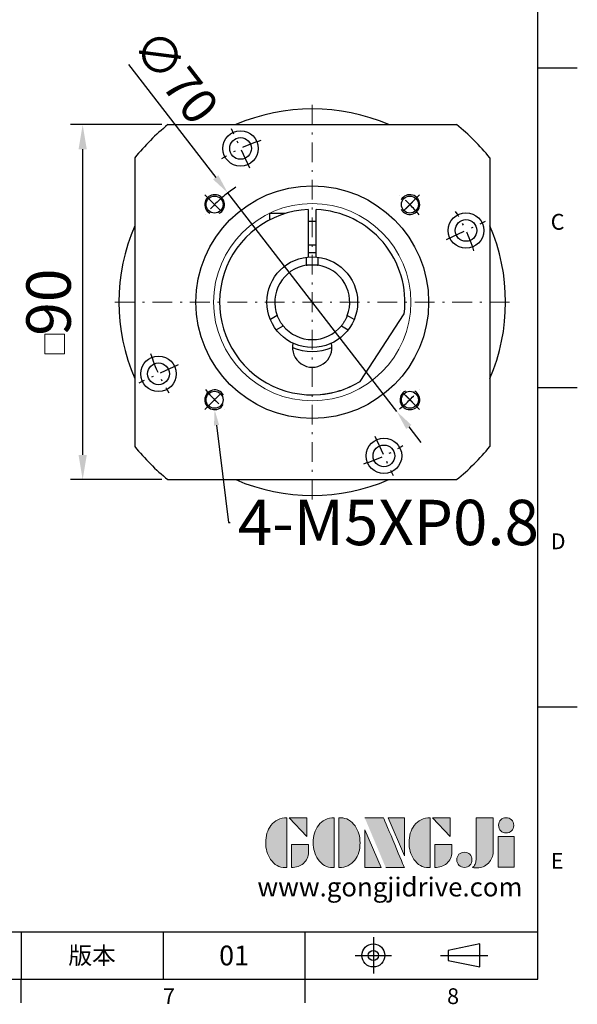
# Model space of a CAD drawing. Units: millimetres. Extents: x 0 to 1377, y 0 to 400.
# Drawn here: x 1235 to 1377, y 2 to 251 of the extents above; entities that cross this region are included whole.
import ezdxf
from ezdxf import colors
from ezdxf.entities.mleader import LeaderData, LeaderLine
from ezdxf.enums import TextEntityAlignment as Align
from ezdxf.math import Vec2, Vec3

# ---------------------------------------------------------------- set-up
doc = ezdxf.new("R2010")
doc.units = ezdxf.units.MM
doc.linetypes.add('CENTER', pattern=[250, 100, -50, 50, -50])
doc.linetypes.add('CENTER2', pattern=[9.5, 5, -2, 0.5, -2])
for name, color, linetype in [('DIM', 4, 'Continuous'), ('Layer 1', 7, 'Continuous'), ('MAIN', 7, 'Continuous'), ('TXT', 4, 'Continuous')]:
    doc.layers.add(name, color=color, linetype=linetype)
for name, color, linetype, lineweight in [('中心', 3, 'CENTER2', 18), ('可見 (ISO)', 7, 'Continuous', 30), ('標註', 4, 'Continuous', 18)]:
    doc.layers.add(name, color=color, linetype=linetype, lineweight=lineweight)
doc.styles.add('ATTDEF', font='txt')
doc.styles.add('mytxt', font='gbeitc.shx', dxfattribs={"bigfont": 'chineset.shx'})
doc.dimstyles.new('x2', dxfattribs={"dimscale": 2, "dimtxt": 4.5, "dimasz": 2.5, "dimexe": 1.25, "dimexo": 0.625, "dimgap": 1, "dimtad": 1, "dimdsep": 46, "dimtxsty": 'mytxt', "dimcen": 0, "dimclrd": 256, "dimclre": 256, "dimclrt": 256, "dimazin": 2, "dimtfac": 1, "dimtmove": 0, "dimatfit": 3, "dimfxl": 0, "dimarcsym": 0})
doc.dimstyles.new('X2.5', dxfattribs={"dimscale": 2.5, "dimtxt": 4.5, "dimasz": 2.5, "dimexe": 1.25, "dimexo": 0.625, "dimtad": 1, "dimdsep": 46, "dimtxsty": 'mytxt', "dimcen": 2.5, "dimclrd": 256, "dimclre": 256, "dimclrt": 256, "dimadec": 0, "dimazin": 2, "dimtfac": 1, "dimtmove": 0, "dimatfit": 3, "dimfxl": 0, "dimarcsym": 0})

# ---------------------------------------------------------------- blocks, each defined once
blk = doc.blocks.new('*D36')
at = {"layer": 'Defpoints', "color": 0, "linetype": 'ByBlock'}
for p in [(1273.05, 224.63), (1251.45, 134.63), (1273.05, 134.63)]:
    blk.add_point(p, dxfattribs=at)
at = {"layer": '標註', "linetype": 'ByBlock', "lineweight": -2}
for p, q in [((1271.49, 224.63), (1248.33, 224.63)), ((1251.45, 218.38), (1251.45, 140.88)), ((1271.49, 134.63), (1248.33, 134.63))]:
    blk.add_line(p, q, dxfattribs=at)
at = {"layer": '標註', "linetype": 'ByBlock'}
for points in [[(1250.41, 218.38), (1252.49, 218.38), (1251.45, 224.63)], [(1250.41, 140.88), (1252.49, 140.88), (1251.45, 134.63)]]:
    blk.add_solid(points, dxfattribs=at)
at = {"layer": '標註', "linetype": 'ByBlock', "insert": (1244.26, 179.63), "char_height": 11.25, "attachment_point": 5, "rotation": 90, "style": 'mytxt'}
blk.add_mtext('90', dxfattribs=at)
blk = doc.blocks.new('*D37')
at = {"layer": 'Defpoints', "color": 0, "linetype": 'ByBlock'}
for p in [(1288.24, 207.32), (1331.05, 151.94)]:
    blk.add_point(p, dxfattribs=at)
at = {"layer": '標註', "linetype": 'ByBlock', "lineweight": -2}
for p, q in [((1263.08, 239.85), (1285.18, 211.27)), ((1331.05, 151.94), (1288.24, 207.32)), ((1334.11, 147.98), (1337.17, 144.03))]:
    blk.add_line(p, q, dxfattribs=at)
blk.add_arc((1309.65, 179.63), 35, 123.6178, 129.268, dxfattribs=at)
at = {"layer": '標註', "linetype": 'ByBlock'}
for points in [[(1285.84, 211.78), (1284.52, 210.76), (1288.24, 207.32)], [(1334.77, 148.49), (1333.45, 147.47), (1331.05, 151.94)]]:
    blk.add_solid(points, dxfattribs=at)
at = {"layer": '標註', "linetype": 'ByBlock', "insert": (1274.15, 236.16), "char_height": 9, "attachment_point": 5, "rotation": 307.7104, "style": 'mytxt'}
blk.add_mtext('∅70', dxfattribs=at)
blk = doc.blocks.new('block 2')
at = {"layer": 'Layer 1'}
h = blk.add_hatch(color=156, dxfattribs=at)
h.dxf.hatch_style = 2
edge = h.paths.add_edge_path()
edge.add_spline(control_points=[(206.71, 249.95), (206.71, 252.39), (207.32, 254.41), (208.54, 256.02), (209.9, 257.78), (211.76, 258.67), (214.12, 258.67), (214.12, 258.67), (214.12, 241.24), (214.12, 241.24), (214.12, 241.24), (213.58, 241.24), (213.58, 241.24), (211.47, 241.24), (209.76, 242.19), (208.45, 244.1), (207.29, 245.79), (206.71, 247.74), (206.71, 249.95)], knot_values=[0, 0, 0, 0, 1, 1, 1, 2, 2, 2, 3, 3, 3, 4, 4, 4, 5, 5, 5, 6, 6, 6, 6], degree=3, periodic=0)
h = blk.add_hatch(color=156, dxfattribs=at)
h.dxf.hatch_style = 2
h.paths.add_polyline_path([(221.19, 258.67), (221.19, 252.1), (214.92, 258.67)])
h = blk.add_hatch(color=156, dxfattribs=at)
h.dxf.hatch_style = 2
edge = h.paths.add_edge_path()
edge.add_spline(control_points=[(223.34, 249.95), (223.34, 252.39), (223.95, 254.41), (225.17, 256.02), (226.53, 257.78), (228.39, 258.67), (230.75, 258.67), (230.75, 258.67), (230.75, 241.24), (230.75, 241.24), (230.75, 241.24), (230.2, 241.24), (230.2, 241.24), (228.07, 241.24), (226.35, 242.19), (225.06, 244.1), (223.91, 245.78), (223.34, 247.73), (223.34, 249.95)], knot_values=[0, 0, 0, 0, 1, 1, 1, 2, 2, 2, 3, 3, 3, 4, 4, 4, 5, 5, 5, 6, 6, 6, 6], degree=3, periodic=0)
h = blk.add_hatch(color=156, dxfattribs=at)
h.dxf.hatch_style = 2
edge = h.paths.add_edge_path()
edge.add_spline(control_points=[(232.38, 258.67), (232.38, 258.67), (232.93, 258.67), (232.93, 258.67), (235.03, 258.67), (236.74, 257.72), (238.05, 255.81), (239.21, 254.12), (239.79, 252.17), (239.79, 249.95), (239.79, 247.51), (239.18, 245.49), (237.96, 243.89), (236.6, 242.12), (234.74, 241.24), (232.38, 241.24), (232.38, 241.24), (232.38, 258.67), (232.38, 258.67)], knot_values=[0, 0, 0, 0, 1, 1, 1, 2, 2, 2, 3, 3, 3, 4, 4, 4, 5, 5, 5, 6, 6, 6, 6], degree=3, periodic=0)
h = blk.add_hatch(color=156, dxfattribs=at)
h.dxf.hatch_style = 2
edge = h.paths.add_edge_path()
edge.add_spline(control_points=[(241.44, 258.67), (241.44, 258.67), (247.98, 258.67), (247.98, 258.67), (248.74, 257.05), (255.32, 241.24), (255.32, 241.24), (255.32, 241.24), (248.78, 241.24), (248.78, 241.24)], knot_values=[0, 0, 0, 0, 0.352778, 0.352778, 0.352778, 0.705556, 0.705556, 0.705556, 1.058333, 1.058333, 1.058333, 1.058333], degree=3, periodic=0)
edge.add_line((248.78, 241.24), (241.44, 258.67))
h = blk.add_hatch(color=156, dxfattribs=at)
h.dxf.hatch_style = 2
h.paths.add_polyline_path([(255.32, 258.67), (255.32, 245.36), (249.6, 258.67)])
h = blk.add_hatch(color=156, dxfattribs=at)
h.dxf.hatch_style = 2
edge = h.paths.add_edge_path()
edge.add_spline(control_points=[(256.94, 249.95), (256.94, 252.39), (257.55, 254.41), (258.77, 256.02), (260.13, 257.78), (261.99, 258.67), (264.35, 258.67), (264.35, 258.67), (264.35, 241.24), (264.35, 241.24), (264.35, 241.24), (263.8, 241.24), (263.8, 241.24), (261.7, 241.24), (259.99, 242.19), (258.68, 244.1), (257.52, 245.79), (256.94, 247.74), (256.94, 249.95)], knot_values=[0, 0, 0, 0, 1, 1, 1, 2, 2, 2, 3, 3, 3, 4, 4, 4, 5, 5, 5, 6, 6, 6, 6], degree=3, periodic=0)
h = blk.add_hatch(color=156, dxfattribs=at)
h.dxf.hatch_style = 2
h.paths.add_polyline_path([(271.42, 258.67), (271.42, 252.1), (265.15, 258.67)])
h = blk.add_hatch(color=156, dxfattribs=at)
h.dxf.hatch_style = 2
edge = h.paths.add_edge_path()
edge.add_spline(control_points=[(279.19, 241.24), (279.6, 241.56), (279.91, 241.96), (280.11, 242.43), (280.32, 242.9), (280.42, 243.42), (280.42, 243.98), (280.42, 243.98), (280.42, 258.67), (280.42, 258.67), (280.42, 258.67), (286.42, 258.67), (286.42, 258.67), (286.42, 258.67), (286.42, 246.68), (286.42, 246.68), (286.42, 245.22), (285.86, 243.93), (284.76, 242.81), (283.65, 241.69), (282.37, 241.12), (280.93, 241.12), (280.64, 241.12), (280.35, 241.13), (280.06, 241.15), (279.77, 241.16), (279.48, 241.19), (279.19, 241.24)], knot_values=[0, 0, 0, 0, 1, 1, 1, 2, 2, 2, 3, 3, 3, 4, 4, 4, 5, 5, 5, 6, 6, 6, 7, 7, 7, 8, 8, 8, 9, 9, 9, 9], degree=3, periodic=0)
h = blk.add_hatch(color=156, dxfattribs=at)
h.dxf.hatch_style = 2
edge = h.paths.add_edge_path()
edge.add_spline(control_points=[(293.62, 256.03), (293.62, 255.21), (293.36, 254.57), (292.84, 254.1), (292.32, 253.63), (291.7, 253.4), (290.98, 253.4), (290.25, 253.4), (289.62, 253.63), (289.1, 254.1), (288.58, 254.57), (288.32, 255.22), (288.32, 256.06), (288.32, 256.92), (288.58, 257.57), (289.09, 258.02), (289.6, 258.47), (290.23, 258.7), (290.98, 258.7), (291.7, 258.7), (292.32, 258.46), (292.84, 257.99), (293.36, 257.53), (293.62, 256.87), (293.62, 256.03)], knot_values=[0, 0, 0, 0, 1, 1, 1, 2, 2, 2, 3, 3, 3, 4, 4, 4, 5, 5, 5, 6, 6, 6, 7, 7, 7, 8, 8, 8, 8], degree=3, periodic=0)
h = blk.add_hatch(color=156, dxfattribs=at)
h.dxf.hatch_style = 2
h.paths.add_polyline_path([(241.44, 254.52), (247.15, 241.24), (241.44, 241.24)])
h = blk.add_hatch(color=156, dxfattribs=at)
h.dxf.hatch_style = 2
h.paths.add_polyline_path([(288.18, 252.09), (293.79, 252.09), (293.79, 241.35), (288.18, 241.35)])
h = blk.add_hatch(color=156, dxfattribs=at)
h.dxf.hatch_style = 2
edge = h.paths.add_edge_path()
edge.add_spline(control_points=[(215.75, 249.38), (215.75, 249.38), (221.74, 249.38), (221.74, 249.38), (221.74, 249.38), (221.74, 246.67), (221.74, 246.67), (221.74, 245.03), (221.14, 243.7), (219.93, 242.68), (218.81, 241.72), (217.41, 241.24), (215.75, 241.24), (215.75, 241.24), (215.75, 249.38), (215.75, 249.38)], knot_values=[0, 0, 0, 0, 1, 1, 1, 2, 2, 2, 3, 3, 3, 4, 4, 4, 5, 5, 5, 5], degree=3, periodic=0)
h = blk.add_hatch(color=156, dxfattribs=at)
h.dxf.hatch_style = 2
edge = h.paths.add_edge_path()
edge.add_spline(control_points=[(265.97, 249.38), (265.97, 249.38), (271.97, 249.38), (271.97, 249.38), (271.97, 249.38), (271.97, 246.67), (271.97, 246.67), (271.97, 245.03), (271.36, 243.7), (270.16, 242.68), (269.03, 241.72), (267.63, 241.24), (265.97, 241.24), (265.97, 241.24), (265.97, 249.38), (265.97, 249.38)], knot_values=[0, 0, 0, 0, 1, 1, 1, 2, 2, 2, 3, 3, 3, 4, 4, 4, 5, 5, 5, 5], degree=3, periodic=0)
h = blk.add_hatch(color=156, dxfattribs=at)
h.dxf.hatch_style = 2
edge = h.paths.add_edge_path()
edge.add_spline(control_points=[(279, 243.96), (279, 243.18), (278.76, 242.54), (278.27, 242.05), (277.78, 241.57), (277.14, 241.32), (276.35, 241.32), (275.57, 241.32), (274.93, 241.57), (274.44, 242.05), (273.95, 242.54), (273.7, 243.19), (273.7, 243.98), (273.7, 244.77), (273.95, 245.4), (274.44, 245.89), (274.93, 246.38), (275.57, 246.62), (276.35, 246.62), (277.14, 246.62), (277.78, 246.38), (278.27, 245.89), (278.76, 245.4), (279, 244.76), (279, 243.96)], knot_values=[0, 0, 0, 0, 1, 1, 1, 2, 2, 2, 3, 3, 3, 4, 4, 4, 5, 5, 5, 6, 6, 6, 7, 7, 7, 8, 8, 8, 8], degree=3, periodic=0)
at = {"layer": 'Layer 1', "color": 156, "lineweight": 0}
for points in [[(221.19, 258.67), (221.19, 252.1), (214.92, 258.67), (221.19, 258.67)], [(255.32, 258.67), (255.32, 245.36), (249.6, 258.67), (255.32, 258.67)], [(271.42, 258.67), (271.42, 252.1), (265.15, 258.67), (271.42, 258.67)], [(241.44, 254.52), (247.15, 241.24), (241.44, 241.24), (241.44, 254.52)], [(288.18, 252.09), (293.79, 252.09), (293.79, 241.35), (288.18, 241.35), (288.18, 252.09)]]:
    blk.add_lwpolyline(points, dxfattribs=at)
for points, knots in [([(206.71, 249.95), (206.71, 252.39), (207.32, 254.41), (208.54, 256.02), (209.9, 257.78), (211.76, 258.67), (214.12, 258.67), (214.12, 258.67), (214.12, 241.24), (214.12, 241.24), (214.12, 241.24), (213.58, 241.24), (213.58, 241.24), (211.47, 241.24), (209.76, 242.19), (208.45, 244.1), (207.29, 245.79), (206.71, 247.74), (206.71, 249.95)], [0, 0, 0, 0, 1, 1, 1, 2, 2, 2, 3, 3, 3, 4, 4, 4, 5, 5, 5, 6, 6, 6, 6]), ([(223.34, 249.95), (223.34, 252.39), (223.95, 254.41), (225.17, 256.02), (226.53, 257.78), (228.39, 258.67), (230.75, 258.67), (230.75, 258.67), (230.75, 241.24), (230.75, 241.24), (230.75, 241.24), (230.2, 241.24), (230.2, 241.24), (228.07, 241.24), (226.35, 242.19), (225.06, 244.1), (223.91, 245.78), (223.34, 247.73), (223.34, 249.95)], [0, 0, 0, 0, 1, 1, 1, 2, 2, 2, 3, 3, 3, 4, 4, 4, 5, 5, 5, 6, 6, 6, 6]), ([(232.38, 258.67), (232.38, 258.67), (232.93, 258.67), (232.93, 258.67), (235.03, 258.67), (236.74, 257.72), (238.05, 255.81), (239.21, 254.12), (239.79, 252.17), (239.79, 249.95), (239.79, 247.51), (239.18, 245.49), (237.96, 243.89), (236.6, 242.12), (234.74, 241.24), (232.38, 241.24), (232.38, 241.24), (232.38, 258.67), (232.38, 258.67)], [0, 0, 0, 0, 1, 1, 1, 2, 2, 2, 3, 3, 3, 4, 4, 4, 5, 5, 5, 6, 6, 6, 6]), ([(241.44, 258.67), (241.44, 258.67), (247.98, 258.67), (247.98, 258.67), (248.74, 257.05), (255.32, 241.24), (255.32, 241.24), (255.32, 241.24), (248.78, 241.24), (248.78, 241.24)], [0, 0, 0, 0, 1, 1, 1, 2, 2, 2, 3, 3, 3, 3]), ([(256.94, 249.95), (256.94, 252.39), (257.55, 254.41), (258.77, 256.02), (260.13, 257.78), (261.99, 258.67), (264.35, 258.67), (264.35, 258.67), (264.35, 241.24), (264.35, 241.24), (264.35, 241.24), (263.8, 241.24), (263.8, 241.24), (261.7, 241.24), (259.99, 242.19), (258.68, 244.1), (257.52, 245.79), (256.94, 247.74), (256.94, 249.95)], [0, 0, 0, 0, 1, 1, 1, 2, 2, 2, 3, 3, 3, 4, 4, 4, 5, 5, 5, 6, 6, 6, 6]), ([(279.19, 241.24), (279.6, 241.56), (279.91, 241.96), (280.11, 242.43), (280.32, 242.9), (280.42, 243.42), (280.42, 243.98), (280.42, 243.98), (280.42, 258.67), (280.42, 258.67), (280.42, 258.67), (286.42, 258.67), (286.42, 258.67), (286.42, 258.67), (286.42, 246.68), (286.42, 246.68), (286.42, 245.22), (285.86, 243.93), (284.76, 242.81), (283.65, 241.69), (282.37, 241.12), (280.93, 241.12), (280.64, 241.12), (280.35, 241.13), (280.06, 241.15), (279.77, 241.16), (279.48, 241.19), (279.19, 241.24)], [0, 0, 0, 0, 1, 1, 1, 2, 2, 2, 3, 3, 3, 4, 4, 4, 5, 5, 5, 6, 6, 6, 7, 7, 7, 8, 8, 8, 9, 9, 9, 9]), ([(293.62, 256.03), (293.62, 255.21), (293.36, 254.57), (292.84, 254.1), (292.32, 253.63), (291.7, 253.4), (290.98, 253.4), (290.25, 253.4), (289.62, 253.63), (289.1, 254.1), (288.58, 254.57), (288.32, 255.22), (288.32, 256.06), (288.32, 256.92), (288.58, 257.57), (289.09, 258.02), (289.6, 258.47), (290.23, 258.7), (290.98, 258.7), (291.7, 258.7), (292.32, 258.46), (292.84, 257.99), (293.36, 257.53), (293.62, 256.87), (293.62, 256.03)], [0, 0, 0, 0, 1, 1, 1, 2, 2, 2, 3, 3, 3, 4, 4, 4, 5, 5, 5, 6, 6, 6, 7, 7, 7, 8, 8, 8, 8]), ([(215.75, 249.38), (215.75, 249.38), (221.74, 249.38), (221.74, 249.38), (221.74, 249.38), (221.74, 246.67), (221.74, 246.67), (221.74, 245.03), (221.14, 243.7), (219.93, 242.68), (218.81, 241.72), (217.41, 241.24), (215.75, 241.24), (215.75, 241.24), (215.75, 249.38), (215.75, 249.38)], [0, 0, 0, 0, 1, 1, 1, 2, 2, 2, 3, 3, 3, 4, 4, 4, 5, 5, 5, 5]), ([(265.97, 249.38), (265.97, 249.38), (271.97, 249.38), (271.97, 249.38), (271.97, 249.38), (271.97, 246.67), (271.97, 246.67), (271.97, 245.03), (271.36, 243.7), (270.16, 242.68), (269.03, 241.72), (267.63, 241.24), (265.97, 241.24), (265.97, 241.24), (265.97, 249.38), (265.97, 249.38)], [0, 0, 0, 0, 1, 1, 1, 2, 2, 2, 3, 3, 3, 4, 4, 4, 5, 5, 5, 5]), ([(279, 243.96), (279, 243.18), (278.76, 242.54), (278.27, 242.05), (277.78, 241.57), (277.14, 241.32), (276.35, 241.32), (275.57, 241.32), (274.93, 241.57), (274.44, 242.05), (273.95, 242.54), (273.7, 243.19), (273.7, 243.98), (273.7, 244.77), (273.95, 245.4), (274.44, 245.89), (274.93, 246.38), (275.57, 246.62), (276.35, 246.62), (277.14, 246.62), (277.78, 246.38), (278.27, 245.89), (278.76, 245.4), (279, 244.76), (279, 243.96)], [0, 0, 0, 0, 1, 1, 1, 2, 2, 2, 3, 3, 3, 4, 4, 4, 5, 5, 5, 6, 6, 6, 7, 7, 7, 8, 8, 8, 8])]:
    blk.add_open_spline(points, degree=3, knots=knots, dxfattribs=at)
blk = doc.blocks.new('GJA420')
at = {"color": 0}
for p, q in [((275, 0), (275, 192)), ((275, 115.5), (280, 115.5)), ((275, 75), (280, 75)), ((275, 34.5), (280, 34.5)), ((101.5, 6), (275, 6)), ((209.5, 6), (209.5, 0)), ((209.5, 6), (209.5, 0)), ((227.5, 6), (227.5, 0)), ((245.5, 0), (245.5, 6)), ((0, 0), (275, 0)), ((209.5, -3), (209.5, 0)), ((245.5, -3), (245.5, 0))]:
    blk.add_line(p, q, dxfattribs=at)
at = {"color": 1, "linetype": 'CENTER', "ltscale": 2}
for p, q in [((254.15, 5.3), (254.15, 0.7)), ((251.85, 3), (256.45, 3)), ((262.65, 3), (268.65, 3))]:
    blk.add_line(p, q, dxfattribs=at)
at = {"color": 0}
blk.add_lwpolyline([(263.65, 3.65), (263.65, 2.35), (267.65, 1.54), (267.65, 4.46)], close=True, dxfattribs=at)
for radius in [1.46, 0.645]:
    blk.add_circle((254.15, 3), radius, dxfattribs=at)
at = {"layer": 'MAIN', "xscale": 0.3616442767764058, "yscale": 0.3616442767764058, "zscale": 0.3616442767764058}
blk.add_blockref('block 2', (165.75, -73.1), dxfattribs=at)
at = {"color": 0}
for s, p in [('C', (276.63, 95)), ('D', (276.63, 54.5)), ('E', (276.63, 14)), ('7', (227.5, -3.16)), ('8', (263.5, -3.16))]:
    blk.add_text(s, height=2, dxfattribs=at).set_placement(p)
at = {"color": 0, "insert": (218.5, 3), "char_height": 2.2, "width": 8, "attachment_point": 5}
blk.add_mtext('\\f標楷體|b0|i0|c136|p65;版本', dxfattribs=at)
at = {"color": 4, "style": 'ATTDEF'}
blk.add_attdef('料號', text='', height=2.5, dxfattribs=at).set_placement((120.5, 3), align=Align.MIDDLE_LEFT)
for tag, p in [('比例', (200.5, 3)), ('版本', (236.5, 3))]:
    blk.add_attdef(tag, text='', height=2.5, dxfattribs=at).set_placement(p, align=Align.MIDDLE_CENTER)
at = {"layer": 'TXT', "color": 0, "insert": (256.25, 11.68), "char_height": 2.4, "width": 29.3258, "attachment_point": 5}
blk.add_mtext('{\\fTimes New Roman|b0|i0|c0|p18;\\C256;www.gongjidrive.com}', dxfattribs=at)

msp = doc.modelspace()

# ---------------------------------------------------------------- linework, layer by layer
at = {"color": 0, "linetype": 'Continuous'}
for p, q in [((1273.053, 224.628), (1346.238, 224.628)), ((1264.645, 216.22), (1264.645, 143.035)), ((1354.645, 216.22), (1354.645, 143.035)), ((1273.053, 134.628), (1346.238, 134.628))]:
    msp.add_line(p, q, dxfattribs=at)
at = {"color": 0, "linetype": 'CENTER2'}
for p, q in [((1293.797, 213.614), (1289.148, 223.584)), ((1282.422, 206.851), (1287.371, 201.902)), ((1282.775, 206.498), (1287.018, 202.255)), ((1336.869, 206.851), (1331.919, 201.902)), ((1336.515, 206.498), (1332.273, 202.255)), ((1343.632, 195.476), (1353.601, 200.125)), ((1275.659, 163.78), (1265.689, 159.131)), ((1282.422, 152.404), (1287.371, 157.354)), ((1336.869, 152.404), (1331.919, 157.354)), ((1282.775, 152.758), (1287.018, 157)), ((1336.515, 152.758), (1332.273, 157)), ((1325.493, 145.641), (1330.142, 135.672))]:
    msp.add_line(p, q, dxfattribs=at)
at = {"color": 0}
for p, q in [((1308.645, 203.106), (1308.645, 191.084)), ((1310.645, 191.084), (1310.645, 203.106)), ((1302.689, 202.075), (1298.795, 202.075)), ((1298.795, 202.075), (1298.795, 200.473)), ((1308.645, 200.125), (1310.645, 200.125)), ((1308.645, 194.125), (1310.645, 194.125)), ((1321.804, 159.518), (1332.962, 176.699))]:
    msp.add_line(p, q, dxfattribs=at)
at = {"color": 0, "linetype": 'Continuous'}
for centre, radius in [((1291.473, 218.599), 4.5), ((1291.473, 218.599), 2.75), ((1284.897, 204.376), 2.15), ((1334.394, 204.376), 2.15), ((1348.616, 197.8), 4.5), ((1348.616, 197.8), 2.75), ((1270.674, 161.455), 4.5), ((1270.674, 161.455), 2.75), ((1284.897, 154.879), 2.15), ((1334.394, 154.879), 2.15), ((1327.818, 140.656), 4.5), ((1327.818, 140.656), 2.75)]:
    msp.add_circle(centre, radius, dxfattribs=at)
at = {"color": 0, "ltscale": 0.6}
msp.add_circle((1309.645, 179.628), 29.5, dxfattribs=at)
at = {"color": 0, "lineweight": 25}
for start, end in [(66.68855, 113.31145), (156.68855, 203.31145), (336.68855, 23.31145), (246.68855, 293.31145)]:
    msp.add_arc((1309.645, 179.628), 49, start, end, dxfattribs=at)
at = {"color": 0, "linetype": 'Continuous'}
for start, end in [(129.11674, 140.88326), (39.11674, 50.88326), (219.11674, 230.88326), (309.11674, 320.88326)]:
    msp.add_arc((1309.645, 179.628), 58, start, end, dxfattribs=at)
at = {"color": 0, "linetype": 'CENTER2'}
for radius, start, end in [(43, 107.66647, 122.33353), (35, 129.26803, 140.73197), (35, 39.26803, 50.73197), (43, 17.66647, 32.33353), (43, 197.66647, 212.33353), (35, 219.26803, 230.73197), (35, 309.26803, 320.73197), (43, 287.66647, 302.33353)]:
    msp.add_arc((1309.645, 179.628), radius, start, end, dxfattribs=at)
at = {"color": 0}
for centre, radius, start, end in [((1284.897, 204.376), 2.5, 297.16638, 240.65862), ((1334.394, 204.376), 2.5, 207.16638, 150.65862), ((1309.645, 179.628), 23.5, 92.43885, 301.15807), ((1309.645, 179.628), 23.5, 352.84193, 87.56115), ((1309.645, 168.128), 5, 167.44414, 12.55586), ((1284.897, 154.879), 2.5, 27.16638, 330.65862), ((1334.394, 154.879), 2.5, 117.16638, 60.65862)]:
    msp.add_arc(centre, radius, start, end, dxfattribs=at)
at = {"color": 0, "linetype": 'CENTER', "ltscale": 0.03}
msp.add_arc((1309.645, 179.628), 23.5, 275.03754, 294.67127, dxfattribs=at)
at = {"layer": '中心'}
for p, q in [((1309.645, 229.628), (1309.645, 129.628)), ((1359.645, 179.628), (1259.645, 179.628))]:
    msp.add_line(p, q, dxfattribs=at)
at = {"layer": '可見 (ISO)'}
for p, q in [((1308.145, 191.029), (1308.145, 189.009)), ((1311.145, 189.009), (1311.145, 191.029)), ((1300.771, 176.236), (1299.021, 175.226)), ((1320.269, 175.226), (1318.519, 176.236)), ((1300.521, 172.628), (1302.271, 173.638)), ((1317.019, 173.638), (1318.769, 172.628))]:
    msp.add_line(p, q, dxfattribs=at)
msp.add_lwpolyline([(1310.645, 192.087), (1310.562, 192.094), (1310.398, 192.105), (1310.22, 192.115), (1310.03, 192.122), (1309.837, 192.126), (1309.645, 192.128), (1309.454, 192.126), (1309.26, 192.122), (1309.071, 192.115), (1308.892, 192.105), (1308.729, 192.094), (1308.645, 192.087)], dxfattribs=at)
at = {"layer": '可見 (ISO)', "flags": 128}
for points in [[(1308.145, 189.009), (1308.158, 189.011), (1308.196, 189.017), (1308.26, 189.026), (1308.348, 189.039), (1308.458, 189.053), (1308.585, 189.068), (1308.729, 189.083), (1308.892, 189.098), (1309.071, 189.11), (1309.26, 189.12), (1309.453, 189.126), (1309.645, 189.128), (1309.837, 189.126), (1310.031, 189.12), (1310.22, 189.11), (1310.398, 189.098), (1310.562, 189.083), (1310.706, 189.068), (1310.832, 189.053), (1310.942, 189.039), (1311.031, 189.026), (1311.095, 189.017), (1311.133, 189.011), (1311.145, 189.009)], [(1302.271, 173.638), (1302.263, 173.648), (1302.239, 173.678), (1302.199, 173.729), (1302.143, 173.799), (1302.076, 173.887), (1302, 173.989), (1301.915, 174.106), (1301.82, 174.24), (1301.72, 174.389), (1301.618, 174.548), (1301.516, 174.713), (1301.418, 174.878), (1301.324, 175.045), (1301.232, 175.215), (1301.146, 175.384), (1301.067, 175.545), (1300.998, 175.694), (1300.939, 175.826), (1300.889, 175.943), (1300.847, 176.045), (1300.813, 176.129), (1300.79, 176.188), (1300.776, 176.224), (1300.771, 176.236)], [(1318.519, 176.236), (1318.515, 176.224), (1318.501, 176.188), (1318.477, 176.129), (1318.444, 176.045), (1318.401, 175.943), (1318.351, 175.826), (1318.292, 175.694), (1318.223, 175.545), (1318.145, 175.384), (1318.058, 175.215), (1317.967, 175.045), (1317.872, 174.878), (1317.775, 174.713), (1317.673, 174.548), (1317.57, 174.389), (1317.47, 174.24), (1317.376, 174.106), (1317.291, 173.989), (1317.214, 173.887), (1317.147, 173.799), (1317.092, 173.729), (1317.052, 173.678), (1317.027, 173.648), (1317.019, 173.638)]]:
    msp.add_lwpolyline(points, dxfattribs=at)
at = {"layer": '可見 (ISO)'}
msp.add_circle((1309.645, 179.628), 11.5, dxfattribs=at)
for radius, start, end in [(9.5, 99.08472, 200.91528), (9.5, 339.08472, 80.91528), (9.5, 219.08472, 320.91528), (12.5, 246.42277, 293.57723)]:
    msp.add_arc((1309.645, 179.628), radius, start, end, dxfattribs=at)
at = {"layer": '標註'}
msp.add_lwpolyline([(1241.877, 166.52), (1246.877, 166.52), (1246.877, 171.52), (1241.877, 171.52)], close=True, dxfattribs=at)
at = {"layer": '標註', "color": 0, "linetype": 'ByBlock'}
msp.add_circle((1309.645, 179.628), 25, dxfattribs=at)

# ---------------------------------------------------------------- block references
at = {"layer": 'DIM', "color": 3}
ref = msp.add_blockref('GJA420', (816.829, 8), dxfattribs=dict(at, xscale=2, yscale=2, zscale=2))
ref.add_attrib('版本', '01', dxfattribs={"layer": '0', "color": 4, "height": 5, "style": 'ATTDEF'}).set_placement((1289.829, 14), align=Align.MIDDLE_CENTER)

# ---------------------------------------------------------------- dimensions: what is measured, and where the dimension line sits
at = {"layer": '標註', "color": 4, "linetype": 'ByBlock'}
dim = msp.add_diameter_dim_2p(p1=(1331.054, 151.939), p2=(1288.237, 207.317), dimstyle='x2', dxfattribs=at)
dim.commit()
dim.dimension.update_dxf_attribs({"geometry": '*D37', "text_midpoint": (1269.006, 232.189), "dimtype": 163})
at = {"layer": '標註', "linetype": 'ByBlock'}
dim = msp.add_linear_dim(base=(1251.451, 134.628), p1=(1273.053, 224.628), p2=(1273.053, 134.628), angle=90, dimstyle='X2.5', dxfattribs=at)
dim.commit()
dim.dimension.update_dxf_attribs({"geometry": '*D36', "text_midpoint": (1244.263, 179.628)})

# ---------------------------------------------------------------- leaders
at = {"layer": '標註'}
ml = msp.add_multileader_mtext('Standard', dxfattribs=at)
ml.set_content('{\\Fgbeitc|c136;4-M5XP0.8}', color=256)
ml.set_leader_properties()
ml.build(insert=Vec2(0, 0))
ml.multileader.update_dxf_attribs({"text_right_attachment_type": 6, "dogleg_length": 0.36})
ctx = ml.context
ctx.base_point, ctx.char_height, ctx.plane_origin = Vec3(1288.804, 123.773), 11.5, Vec3(1268.092, 124.59)
ctx.right_attachment = 6
notes = []
notes.append((ctx, [(0, (1, 1, 0), (1288.444, 123.773), (1, 0), 0.36, [(0, [(1284.897, 152.379)], 0, [])])]))
ctx.mtext.insert, ctx.mtext.flow_direction = Vec3(1290.804, 129.523), 5
for ctx, leaders in notes:
    for number, flags, end, landing, length, lines in leaders:
        leader = LeaderData()
        leader.index, (leader.has_last_leader_line, leader.has_dogleg_vector, leader.attachment_direction) = number, flags
        leader.last_leader_point, leader.dogleg_vector, leader.dogleg_length = Vec3(end), Vec3(landing), length
        for number, points, colour, breaks in lines:
            line = LeaderLine()
            line.index, line.vertices, line.color, line.breaks = number, Vec3.list(points), colors.encode_raw_color(colour), breaks
            leader.lines.append(line)
        ctx.leaders.append(leader)

doc.saveas('drawing.dxf')
